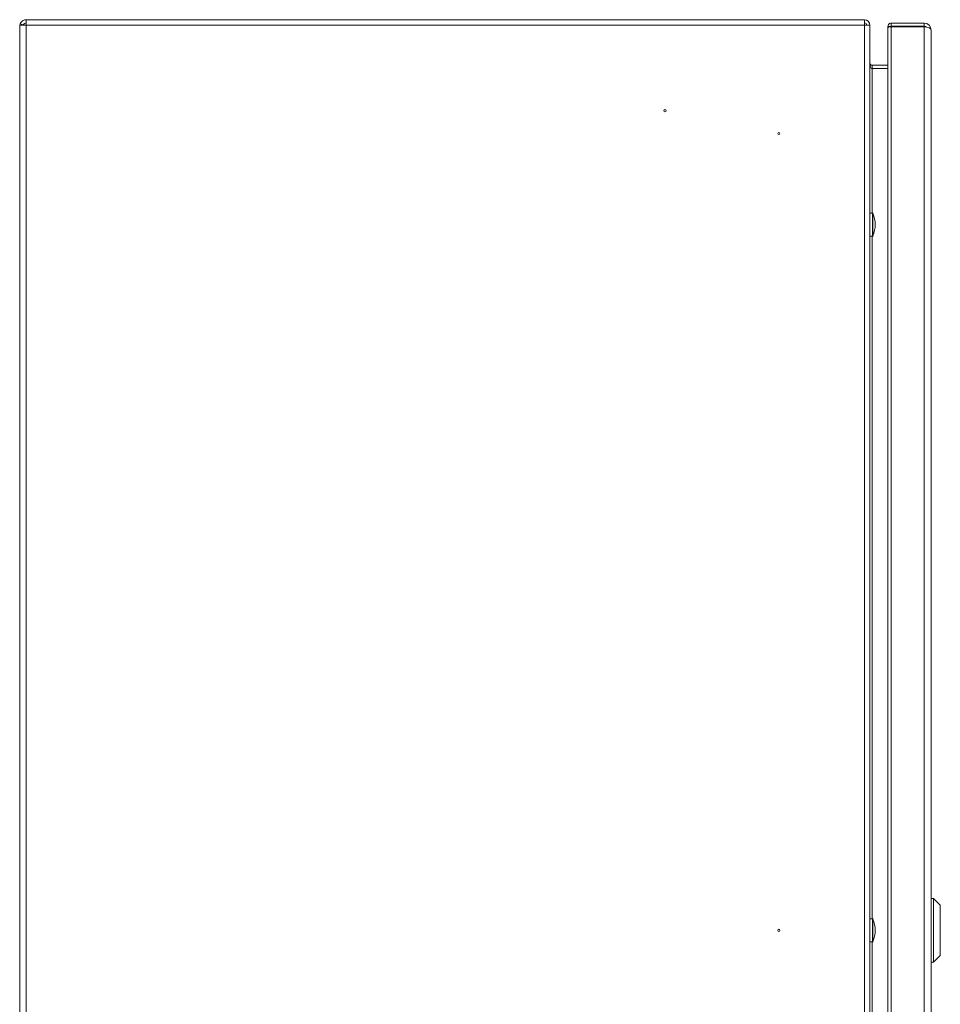
# Model space of a CAD drawing. Units: millimetres. Extents: x 433 to 1614, y 67 to 1915.
# Drawn here: x 1210 to 1614, y 962 to 1394 of the extents above; entities that cross this region are included whole.
import ezdxf

# ---------------------------------------------------------------- set-up
doc = ezdxf.new("R2010")
doc.units = ezdxf.units.MM

msp = doc.modelspace()

# ---------------------------------------------------------------- linework, layer by layer
at = {"color": 7, "linetype": 'Continuous', "lineweight": 18}
for p, q in [((1212.8, 1394.27), (1580.8, 1394.27)), ((1212.8, 1391.87), (1212.8, 1394.27)), ((1580.8, 1391.87), (1580.8, 1394.27)), ((1607, 1392.77), (1592.55, 1392.77)), ((1592.55, 1392.77), (1592.55, 1391.37)), ((1607, 1392.77), (1607, 1391.37)), ((1209.9, 1391.37), (1209.9, 1391.37)), ((1209.9, 1391.37), (1209.9, 1391.3)), ((1209.9, 597.24), (1209.9, 1391.3)), ((1210.12, 1392.47), (1211.41, 1391.94)), ((1210.12, 1391.87), (1212.8, 1391.87)), ((1212.8, 596.67), (1212.8, 1391.87)), ((1212.8, 1391.87), (1580.8, 1391.87)), ((1580.8, 596.67), (1580.8, 1391.87)), ((1583.2, 1391.8), (1580.8, 1391.87)), ((1581.8, 1391.87), (1583.2, 1391.87)), ((1581.8, 1391.87), (1581.8, 1391.84)), ((1583.2, 1391.87), (1583.2, 1391.8)), ((1583.2, 1391.8), (1583.2, 596.74)), ((1592.5, 1391.32), (1591.1, 1391.32)), ((1591.16, 1391.03), (1591.1, 1391.32)), ((1591.1, 1391.09), (1591.1, 597.45)), ((1607, 1391.37), (1592.55, 1391.37)), ((1592.55, 1391.08), (1592.55, 1391.27)), ((1606.19, 1391.27), (1592.55, 1391.27)), ((1592.55, 1391.08), (1592.55, 597.45)), ((1592.55, 1391.08), (1607, 1391.08)), ((1606.19, 1391.08), (1606.19, 1391.27)), ((1607, 1391.08), (1607, 597.45)), ((1610.1, 1389.67), (1610.1, 598.87)), ((1584.2, 1372.87), (1584.2, 1374.27)), ((1591.1, 1374.27), (1584.2, 1374.27)), ((1591.1, 1372.87), (1584.2, 1372.87)), ((1584.2, 1372.8), (1591.1, 1372.8)), ((1584.2, 1372.8), (1584.2, 1309.32)), ((1584.37, 1309.32), (1583.2, 1309.32)), ((1584.37, 1299.22), (1584.37, 1309.32)), ((1584.55, 1309.19), (1584.55, 1299.34)), ((1583.2, 1299.22), (1584.37, 1299.22)), ((1584.2, 1299.22), (1584.2, 999.32)), ((1611.1, 1008.27), (1610.1, 1008.27)), ((1614.1, 1005.27), (1611.1, 1008.27)), ((1611.1, 980.27), (1611.1, 1008.27)), ((1614.1, 983.27), (1614.1, 1005.27)), ((1584.37, 999.32), (1583.2, 999.32)), ((1584.37, 989.22), (1584.37, 999.32)), ((1584.55, 999.19), (1584.55, 989.34)), ((1583.2, 989.22), (1584.37, 989.22)), ((1584.2, 989.22), (1584.2, 689.32)), ((1611.1, 980.27), (1614.1, 983.27)), ((1610.1, 980.27), (1611.1, 980.27))]:
    msp.add_line(p, q, dxfattribs=at)
for centre in [(1493.2, 1354.27), (1543.2, 1344.27), (1543.2, 994.27)]:
    msp.add_circle(centre, 0.5, dxfattribs=at)
for centre, radius, start, end in [((1212.8, 1391.37), 2.9, 90, 157.637), ((1212.8, 1391.37), 1.5, 90, 157.637), ((1580.8, 1391.87), 2.4, 0, 90), ((1580.8, 1391.87), 1, 0, 90), ((1607, 1389.67), 3.1, 0, 90), ((1212.8, 1391.37), 2.9, 157.637, 180), ((1606.19, 1388.86), 2.41, 67.4792, 90), ((1607, 1389.67), 1.7, 51.6089, 90), ((1584.2, 1375.27), 1, 180, 270), ((1584.2, 1375.27), 2.4, 263.679, 270), ((1584.37, 1309.12), 0.2, 21.8151, 90), ((1572.25, 1304.27), 13.25, 0, 21.8151), ((1572.25, 1304.27), 13.25, 338.1849, 0), ((1584.37, 1299.42), 0.2, 270, 338.1849), ((1584.37, 999.12), 0.2, 21.8151, 90), ((1572.25, 994.27), 13.25, 0, 21.8151), ((1572.25, 994.27), 13.25, 338.1849, 0), ((1584.37, 989.42), 0.2, 270, 338.1849)]:
    msp.add_arc(centre, radius, start, end, dxfattribs=at)
for centre, major_axis, ratio, start_param, end_param in [((1212.8, 1391.3), (2.9, 0), 0.517241, 2.751284, 3.141593), ((1607, 1389.67), (3.1, 0), 0.457148, 0, 1.570796), ((1584.2, 1375.2), (0, 2.4), 0.416667, 1.570796, 3.141593)]:
    msp.add_ellipse(centre, major_axis=major_axis, ratio=ratio, start_param=start_param, end_param=end_param, dxfattribs=at)
for points in [[(1591.1, 1391.32), (1591.12, 1391.51), (1591.17, 1391.89), (1591.5, 1392.37), (1591.98, 1392.7), (1592.36, 1392.74), (1592.55, 1392.77)], [(1592.55, 1391.08), (1592.36, 1391.08), (1591.98, 1391.07), (1591.5, 1391.06), (1591.17, 1391.05), (1591.12, 1391.04), (1591.1, 1391.03)], [(1592.5, 1391.32), (1592.5, 1391.32), (1592.5, 1391.34), (1592.51, 1391.35), (1592.53, 1391.36), (1592.54, 1391.37), (1592.55, 1391.37)]]:
    msp.add_open_spline(points, degree=3, dxfattribs=at)
msp.add_open_spline([(1592.55, 1391.27), (1592.54, 1391.27), (1592.5, 1391.29), (1592.5, 1391.3), (1592.5, 1391.32)], degree=3, knots=[0, 0, 0, 0, 0.363139, 1, 1, 1, 1], dxfattribs=at)

doc.saveas('drawing.dxf')
